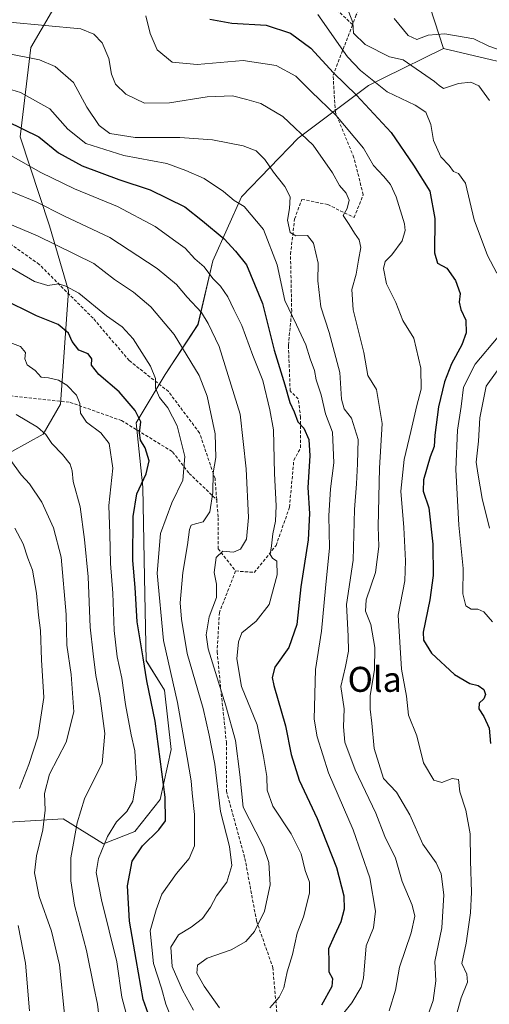
# Model space of a CAD drawing. Units: metres. Extents: x 583149 to 586573, y 4763638 to 4765994.
# Drawn here: x 585926 to 586076, y 4764092 to 4764408 of the extents above; entities that cross this region are included whole.
import ezdxf
from ezdxf.enums import TextEntityAlignment as Align

# ---------------------------------------------------------------- set-up
doc = ezdxf.new("R2010")
doc.units = ezdxf.units.M
doc.header["$MEASUREMENT"] = 0
doc.linetypes.add('TRAZOSX2', pattern=[1.5, 1, -0.5])
for name, color, linetype, lineweight in [('Arbolado forestal CxS', 92, 'Continuous', 0), ('Curva de nivel maestra', 36, 'Continuous', 30), ('Curva de nivel normal', 36, 'Continuous', 0), ('Senda', 19, 'TRAZOSX2', 0), ('Texto cartográfico', 19, 'Continuous', 0)]:
    doc.layers.add(name, color=color, linetype=linetype, lineweight=lineweight)
doc.styles.add('Arial', font='txt', dxfattribs={"height": 0.2})

# ---------------------------------------------------------------- blocks, each defined once
blk = doc.blocks.new('*U152')
at = {"layer": 'Arbolado forestal CxS', "color": 92, "linetype": 'Continuous', "lineweight": 0}
blk.add_polyline3d([(585920.7699, 4764150.6529, 445.0241), (585940.0623, 4764151.8089, 435.5638), (585952.8927, 4764143.7657, 427.9982), (585962.9837, 4764147.7425, 425.3058), (585971.0645, 4764158.0371, 424.8671), (585974.6099, 4764173.9723, 421.5863), (585972.3901, 4764192.9871, 421.2864), (585966.5203, 4764202.4155, 423.9047), (585965.9837, 4764228.9853, 421.1858), (585965.4585, 4764257.9005, 422.7248), (585963.3543, 4764278.5687, 424.5268), (585972.6207, 4764293.9631, 418.7659), (585983.1469, 4764310.0129, 411.2892), (585987.8871, 4764330.4133, 403.6399), (585997.0695, 4764350.8857, 394.8323), (586015.1685, 4764369.6025, 386.1172), (586037.7417, 4764386.4867, 372.3841), (586042.6507, 4764388.9131, 368.8691), (586061.6689, 4764398.3129, 364.0257), (586094.1719, 4764390.5957, 355.6225)], dxfattribs=at)
blk = doc.blocks.new('*U159')
at = {"layer": 'Arbolado forestal CxS', "color": 92, "linetype": 'Continuous', "lineweight": 0}
blk.add_polyline3d([(586094.1719, 4764390.5957, 355.6225), (586061.6689, 4764398.3129, 364.0257), (586055.8867, 4764416.1421, 354.0985), (586047.1175, 4764433.6347, 349.5464), (586022.8535, 4764442.1241, 360.364), (585998.5587, 4764452.5181, 362.8445), (585978.7067, 4764462.9855, 363.1488), (585944.4465, 4764488.8243, 338.2614), (585951.8143, 4764489.0313, 338.6849), (585952.2511, 4764489.0757, 338.7101), (585952.3643, 4764489.0979, 338.7176), (585965.0343, 4764491.8379, 338.2618), (585965.3589, 4764491.9275, 338.2213), (586014.0901, 4764508.3637, 340.4048), (586022.3791, 4764509.9809, 339.7603), (586030.9739, 4764511.2045, 339.7085), (586084.5947, 4764514.8609, 340.3221)], dxfattribs=at)
blk = doc.blocks.new('*U190')
at = {"layer": 'Curva de nivel normal', "color": 36, "linetype": 'Continuous', "lineweight": 0}
for points in [[(586031.42, 4764409.96, 365), (586032.68, 4764406.69, 365), (586032.87, 4764403.28, 365), (586036.64, 4764399.56, 365), (586044.46, 4764395.65, 365), (586048.8, 4764394.73, 365), (586058.86, 4764387.74, 365), (586060.28, 4764386.44, 365), (586061.73, 4764385.48, 365), (586066.47, 4764387.08, 365), (586070.44, 4764387.55, 365), (586073.02, 4764386.35, 365), (586076.37, 4764381.65, 365)], [(586080.83, 4764297.86, 365), (586075.36, 4764290.25, 365), (586073.27, 4764280.12, 365), (586072.86, 4764272.7, 365), (586072.13, 4764265.96, 365), (586072.75, 4764261.83, 365), (586074.02, 4764254.34, 365), (586076.39, 4764244.81, 365)]]:
    blk.add_polyline3d(points, dxfattribs=at)
blk = doc.blocks.new('*U191')
at = {"layer": 'Curva de nivel normal', "color": 36, "linetype": 'Continuous', "lineweight": 0}
blk.add_polyline3d([(585975.01, 4764087.21, 420), (585972.91, 4764092.52, 420), (585971.45, 4764097.6, 420), (585968.9, 4764105.54, 420), (585967.89, 4764115.98, 420), (585969.75, 4764122.68, 420), (585971.63, 4764127.68, 420), (585976.24, 4764134.36, 420), (585980.33, 4764139.06, 420), (585981.99, 4764143.19, 420), (585981.98, 4764147.93, 420), (585982.01, 4764153.17, 420), (585981.31, 4764160, 420), (585981, 4764163.98, 420), (585979.66, 4764171.46, 420), (585976.62, 4764188.98, 420), (585972.14, 4764208.9, 420), (585970.06, 4764230.47, 420), (585971.16, 4764243.11, 420), (585974.78, 4764252.92, 420), (585978.26, 4764260.14, 420), (585978.9, 4764267.8, 420), (585976.48, 4764277.56, 420), (585973.45, 4764283.32, 420), (585970.82, 4764286.69, 420), (585969.55, 4764289.6, 420), (585969.54, 4764292.75, 420), (585967.93, 4764296.68, 420), (585962.42, 4764305.39, 420), (585958.84, 4764309.26, 420), (585953.88, 4764312.76, 420), (585944.98, 4764320.04, 420), (585940.91, 4764322.26, 420), (585938.47, 4764322.99, 420), (585935.07, 4764322.43, 420), (585930.88, 4764323.74, 420), (585921.69, 4764329.08, 420)], dxfattribs=at)
blk = doc.blocks.new('*U193')
at = {"layer": 'Curva de nivel normal', "color": 36, "linetype": 'Continuous', "lineweight": 0}
for points in [[(586021.48, 4764409.18, 370), (586031.02, 4764395.69, 370), (586035.16, 4764391.27, 370), (586043.62, 4764384.5, 370), (586052.6, 4764380.21, 370), (586056.07, 4764377.95, 370), (586057.64, 4764373.97, 370), (586058.49, 4764368.86, 370), (586060.86, 4764363.68, 370), (586063.55, 4764360.92, 370), (586064.91, 4764358.92, 370), (586066.5, 4764358.29, 370), (586068.69, 4764355.23, 370), (586071.48, 4764343.53, 370), (586075.82, 4764332.08, 370), (586078.8, 4764326.43, 370)], [(586079.17, 4764306.05, 370), (586071.84, 4764297.28, 370), (586068.14, 4764289.96, 370), (586067.4, 4764283.73, 370), (586066.2, 4764276.16, 370), (586065.69, 4764263.62, 370), (586066.62, 4764245.79, 370), (586067.95, 4764231.96, 370), (586067.92, 4764223.77, 370), (586068.86, 4764219.97, 370), (586070.54, 4764218.85, 370), (586072.64, 4764218.91, 370), (586074.55, 4764218, 370), (586077.36, 4764214.8, 370)]]:
    blk.add_polyline3d(points, dxfattribs=at)
blk = doc.blocks.new('*U196')
at = {"layer": 'Curva de nivel normal', "color": 36, "linetype": 'Continuous', "lineweight": 0}
blk.add_polyline3d([(585919.28, 4764386.4, 395), (585926.37, 4764384.28, 395), (585935.76, 4764379, 395), (585941.54, 4764372.46, 395), (585947.26, 4764367.92, 395), (585959.38, 4764364.04, 395), (585973.13, 4764361.49, 395), (585979.24, 4764359.28, 395), (585985.12, 4764356.7, 395), (585991.35, 4764352.6, 395), (585994.72, 4764349.73, 395), (585997.94, 4764347.72, 395), (586004.13, 4764340.36, 395), (586008.49, 4764329.05, 395), (586010.96, 4764317.65, 395), (586014.62, 4764309.86, 395), (586017.62, 4764303.49, 395), (586019.03, 4764299.04, 395), (586020.4, 4764295.32, 395), (586020.98, 4764292.34, 395), (586022.57, 4764287.54, 395), (586023.98, 4764281.46, 395), (586026.19, 4764275.58, 395), (586026.63, 4764265.75, 395), (586025.54, 4764257.41, 395), (586025, 4764248.78, 395), (586025.18, 4764238.5, 395), (586023.94, 4764225.67, 395), (586022.65, 4764211.86, 395), (586020.77, 4764199.64, 395), (586020.36, 4764183.68, 395), (586021.28, 4764178.06, 395), (586024.9, 4764166.54, 395), (586032.8, 4764148.32, 395), (586038.16, 4764132.95, 395), (586039.98, 4764122.22, 395), (586039.34, 4764116.92, 395), (586036.94, 4764111.12, 395), (586036.08, 4764100.86, 395), (586035.31, 4764097.89, 395), (586032.37, 4764092.93, 395), (586028.5, 4764088.1, 395)], dxfattribs=at)
blk = doc.blocks.new('*U200')
at = {"layer": 'Curva de nivel normal', "color": 36, "linetype": 'Continuous', "lineweight": 0}
blk.add_polyline3d([(585960.9, 4764086.74, 430), (585958.78, 4764094.78, 430), (585957.14, 4764106.07, 430), (585952.24, 4764125.92, 430), (585950.58, 4764134.58, 430), (585951.33, 4764139.06, 430), (585954.21, 4764146.16, 430), (585957.07, 4764150.8, 430), (585960.39, 4764154.12, 430), (585962.34, 4764157.43, 430), (585963.46, 4764164.64, 430), (585962.99, 4764173.52, 430), (585961.82, 4764178.68, 430), (585960, 4764188.36, 430), (585958.77, 4764196.82, 430), (585957.3, 4764203.6, 430), (585956.36, 4764212.07, 430), (585955.88, 4764224.04, 430), (585955.2, 4764233.54, 430), (585954.96, 4764242.98, 430), (585954.63, 4764252.08, 430), (585955.85, 4764263.99, 430), (585954.69, 4764271.93, 430), (585952.1, 4764275.33, 430), (585947.5, 4764278.72, 430), (585945.52, 4764281.62, 430), (585945.35, 4764284.75, 430), (585944.32, 4764287.34, 430), (585941.15, 4764290.55, 430), (585938.51, 4764292.2, 430), (585935.3, 4764292.95, 430), (585932.93, 4764293.1, 430), (585931.03, 4764295.27, 430), (585928.54, 4764297.1, 430), (585927.77, 4764299.01, 430), (585927.95, 4764301.01, 430), (585926.41, 4764302.96, 430), (585920.36, 4764305.22, 430)], dxfattribs=at)
blk = doc.blocks.new('*U203')
at = {"layer": 'Curva de nivel normal', "color": 36, "linetype": 'Continuous', "lineweight": 0}
blk.add_polyline3d([(586065.52, 4764088.01, 380), (586067.36, 4764094.51, 380), (586069.36, 4764099.48, 380), (586069.14, 4764102.04, 380), (586067.54, 4764105.48, 380), (586068.93, 4764112.01, 380), (586070.36, 4764121.68, 380), (586070.69, 4764128.34, 380), (586070.3, 4764138.34, 380), (586070.26, 4764147.01, 380), (586068.87, 4764154.62, 380), (586066.97, 4764160.48, 380), (586066.45, 4764164.34, 380), (586064.48, 4764164.76, 380), (586061.18, 4764163.4, 380), (586058.63, 4764164.17, 380), (586055.28, 4764169.69, 380), (586053.13, 4764178.34, 380), (586050.5, 4764185.01, 380), (586049.91, 4764191.01, 380), (586048.27, 4764199.68, 380), (586047.16, 4764217.01, 380), (586049.29, 4764228.01, 380), (586049.5, 4764234.34, 380), (586048.96, 4764245.01, 380), (586048, 4764256.68, 380), (586049.14, 4764266.78, 380), (586051.29, 4764275.74, 380), (586053.13, 4764284.11, 380), (586054.51, 4764289.34, 380), (586054.39, 4764295.98, 380), (586052.23, 4764305.58, 380), (586048.64, 4764311.32, 380), (586046.42, 4764317.03, 380), (586043.47, 4764323, 380), (586042.48, 4764327.89, 380), (586043.05, 4764330.12, 380), (586045.17, 4764332.25, 380), (586048.48, 4764336.77, 380), (586049.41, 4764340.03, 380), (586049.2, 4764342.24, 380), (586046.57, 4764350.86, 380), (586044.69, 4764354.76, 380), (586042.47, 4764357.46, 380), (586039.29, 4764360.84, 380), (586036.11, 4764366.45, 380), (586027.29, 4764376.94, 380), (586019.47, 4764384.45, 380), (586014.47, 4764389.47, 380), (586008.17, 4764392.87, 380), (585997.61, 4764394.45, 380), (585982.84, 4764393.23, 380), (585974.92, 4764393.99, 380), (585970.1, 4764397.89, 380), (585967.86, 4764403.16, 380), (585966.48, 4764408.81, 380)], dxfattribs=at)
blk = doc.blocks.new('*U204')
at = {"layer": 'Curva de nivel normal', "color": 36, "linetype": 'Continuous', "lineweight": 0}
blk.add_polyline3d([(585923.62, 4764352.5, 410), (585931.33, 4764349.21, 410), (585940.26, 4764344.8, 410), (585954.91, 4764337.79, 410), (585970.06, 4764327.94, 410), (585976.28, 4764322.79, 410), (585979.65, 4764318.7, 410), (585984.28, 4764313.79, 410), (585986.42, 4764310.3, 410), (585989.92, 4764302.91, 410), (585996.63, 4764281.26, 410), (585998.52, 4764263.84, 410), (585999.32, 4764248.2, 410), (585998.62, 4764241.29, 410), (585996.8, 4764238.15, 410), (585994.47, 4764237.15, 410), (585991.13, 4764237.48, 410), (585988.99, 4764235.45, 410), (585988.29, 4764230.62, 410), (585989.08, 4764226.86, 410), (585989.03, 4764222.63, 410), (585986.71, 4764216.45, 410), (585985.77, 4764210.68, 410), (585986.36, 4764206.23, 410), (585992.07, 4764187.95, 410), (585995.13, 4764176.82, 410), (585996.52, 4764165.98, 410), (585997.65, 4764155.49, 410), (586001.67, 4764147.68, 410), (586004.15, 4764142.88, 410), (586005.81, 4764137.82, 410), (586006.24, 4764130.69, 410), (586004.45, 4764122.27, 410), (586001.18, 4764115.74, 410), (585998.48, 4764112.5, 410), (585993.8, 4764109.88, 410), (585986.12, 4764107.25, 410), (585983.01, 4764104.97, 410), (585982.82, 4764102.44, 410), (585985.17, 4764098.28, 410), (585990.06, 4764091.34, 410)], dxfattribs=at)
blk = doc.blocks.new('*U209')
at = {"layer": 'Curva de nivel normal', "color": 36, "linetype": 'Continuous', "lineweight": 0}
blk.add_polyline3d([(585981.76, 4764090.52, 415), (585978.16, 4764096.92, 415), (585974.91, 4764104.57, 415), (585974.49, 4764110.68, 415), (585976.91, 4764114.68, 415), (585980.97, 4764117.14, 415), (585984.61, 4764119.95, 415), (585987.11, 4764123.49, 415), (585989.06, 4764127.14, 415), (585992.34, 4764131.51, 415), (585993.96, 4764136.87, 415), (585993.18, 4764142.95, 415), (585990.34, 4764154.15, 415), (585988.52, 4764169.28, 415), (585986.7, 4764178.53, 415), (585984.83, 4764187.11, 415), (585979.65, 4764204.68, 415), (585977.84, 4764215.69, 415), (585977.44, 4764220.92, 415), (585978.32, 4764230.62, 415), (585979.81, 4764239.54, 415), (585980.38, 4764244.37, 415), (585980.94, 4764245.8, 415), (585982.32, 4764246.23, 415), (585984.75, 4764246.84, 415), (585986.97, 4764250.07, 415), (585987.88, 4764256.26, 415), (585988.02, 4764262.56, 415), (585988.85, 4764267.42, 415), (585988.62, 4764274.97, 415), (585986.07, 4764287.08, 415), (585983.5, 4764293.69, 415), (585975.54, 4764306.82, 415), (585968.03, 4764315.68, 415), (585962.52, 4764320.37, 415), (585956.47, 4764324.35, 415), (585949.77, 4764329.5, 415), (585931.79, 4764338.37, 415), (585922.22, 4764342.47, 415)], dxfattribs=at)
blk = doc.blocks.new('*U210')
at = {"layer": 'Curva de nivel normal', "color": 36, "linetype": 'Continuous', "lineweight": 0}
for points in [[(585929.25, 4764090.31, 445), (585927.98, 4764105.66, 445), (585925.61, 4764117.66, 445)], [(585926, 4764161.52, 445), (585929, 4764169.14, 445), (585931.86, 4764178.01, 445), (585933.84, 4764190.68, 445), (585933.06, 4764202.71, 445), (585932.79, 4764212.02, 445), (585932.13, 4764217, 445), (585931.49, 4764224.03, 445), (585930.17, 4764231.38, 445), (585928.69, 4764235.24, 445), (585927.24, 4764239.76, 445), (585924.58, 4764244.79, 445)]]:
    blk.add_polyline3d(points, dxfattribs=at)
blk = doc.blocks.new('*U225')
at = {"layer": 'Curva de nivel normal', "color": 36, "linetype": 'Continuous', "lineweight": 0}
blk.add_polyline3d([(586078.97, 4764398.08, 360), (586076.16, 4764399.05, 360), (586071.39, 4764401.47, 360), (586062.13, 4764403.04, 360), (586056.8, 4764402.58, 360), (586053.13, 4764401.23, 360), (586050.38, 4764402.48, 360), (586045.96, 4764407.97, 360)], dxfattribs=at)
blk = doc.blocks.new('*U226')
at = {"layer": 'Curva de nivel normal', "color": 36, "linetype": 'Continuous', "lineweight": 0}
blk.add_polyline3d([(585925.01, 4764281.16, 435), (585931.82, 4764277.17, 435), (585934.43, 4764274.8, 435), (585936.37, 4764271.97, 435), (585939.85, 4764268.44, 435), (585942.2, 4764265.29, 435), (585942.9, 4764263.17, 435), (585943.23, 4764259.77, 435), (585945.43, 4764251.66, 435), (585946.8, 4764241.18, 435), (585948.05, 4764229.29, 435), (585948.66, 4764213.14, 435), (585949.58, 4764204.63, 435), (585950.41, 4764197.68, 435), (585951.77, 4764191.19, 435), (585953.37, 4764179.07, 435), (585952.53, 4764169.52, 435), (585949.33, 4764163.24, 435), (585946.86, 4764158.24, 435), (585944.46, 4764150.57, 435), (585942.43, 4764139.29, 435), (585942.43, 4764132.01, 435), (585943.67, 4764124.15, 435), (585947.5, 4764109.68, 435), (585949.79, 4764098.01, 435), (585951, 4764092.54, 435), (585951.74, 4764086.24, 435)], dxfattribs=at)
blk = doc.blocks.new('*U231')
at = {"layer": 'Curva de nivel normal', "color": 36, "linetype": 'Continuous', "lineweight": 0}
blk.add_polyline3d([(586006.17, 4764091.34, 405), (586009.08, 4764094.68, 405), (586010.58, 4764097.68, 405), (586011.71, 4764102.8, 405), (586013.42, 4764108.36, 405), (586014.92, 4764115.24, 405), (586016.87, 4764120.42, 405), (586018.78, 4764128.03, 405), (586018.8, 4764131.58, 405), (586017.47, 4764135.32, 405), (586016.13, 4764140.58, 405), (586012.93, 4764146.96, 405), (586007.09, 4764155.85, 405), (586005.28, 4764161.01, 405), (586005.2, 4764165.34, 405), (586004.13, 4764171.72, 405), (586002.03, 4764181.84, 405), (585997.03, 4764194.13, 405), (585995.57, 4764202.98, 405), (585996.14, 4764208.42, 405), (585997.13, 4764211.34, 405), (586001.8, 4764215.01, 405), (586005.89, 4764220.39, 405), (586008.5, 4764229.84, 405), (586008.4, 4764234.3, 405), (586006.95, 4764235.25, 405), (586006.2, 4764236.42, 405), (586006.7, 4764239.19, 405), (586007.06, 4764243.01, 405), (586007.93, 4764247.01, 405), (586008.18, 4764252.01, 405), (586007.63, 4764262.34, 405), (586007.28, 4764276.34, 405), (586006.08, 4764282.68, 405), (586003.86, 4764292.03, 405), (586000.7, 4764300.1, 405), (585997.18, 4764309.64, 405), (585994.58, 4764314.76, 405), (585992.69, 4764318.9, 405), (585990.36, 4764322.24, 405), (585987.91, 4764324.73, 405), (585985.14, 4764328.45, 405), (585982.18, 4764331, 405), (585979.09, 4764334.45, 405), (585976.11, 4764336.61, 405), (585969.48, 4764341.33, 405), (585957.44, 4764347.77, 405), (585943.64, 4764353.39, 405), (585932.82, 4764358.65, 405), (585922.54, 4764364.52, 405)], dxfattribs=at)
blk = doc.blocks.new('*U240')
at = {"layer": 'Curva de nivel normal', "color": 36, "linetype": 'Continuous', "lineweight": 0}
blk.add_polyline3d([(585940.46, 4764089.34, 440), (585938.85, 4764105.06, 440), (585936.3, 4764115.84, 440), (585932.36, 4764126.94, 440), (585930.88, 4764134.49, 440), (585931.48, 4764140.01, 440), (585933.52, 4764148.28, 440), (585934.25, 4764154.61, 440), (585934.07, 4764159.95, 440), (585935.68, 4764166.05, 440), (585940.96, 4764176.31, 440), (585943.39, 4764186, 440), (585942.61, 4764197.96, 440), (585941.22, 4764207.33, 440), (585940.96, 4764217.19, 440), (585939.4, 4764235.57, 440), (585936.9, 4764244.94, 440), (585933.16, 4764253.19, 440), (585929.21, 4764259.03, 440), (585926.54, 4764261.88, 440), (585922.93, 4764266.86, 440)], dxfattribs=at)
blk = doc.blocks.new('*U245')
at = {"layer": 'Curva de nivel normal', "color": 36, "linetype": 'Continuous', "lineweight": 0}
blk.add_polyline3d([(586053.8, 4764080.71, 385), (586058.39, 4764093.69, 385), (586059.26, 4764099.93, 385), (586058.92, 4764106.12, 385), (586061.21, 4764116.88, 385), (586061.8, 4764127.49, 385), (586060.98, 4764134.21, 385), (586059.34, 4764137.67, 385), (586055.07, 4764143.66, 385), (586050.9, 4764153.08, 385), (586046.68, 4764160.34, 385), (586042.46, 4764164.67, 385), (586039.55, 4764174.27, 385), (586038.78, 4764182.45, 385), (586038.21, 4764186.93, 385), (586038.23, 4764191.23, 385), (586039.59, 4764199.46, 385), (586039.71, 4764206.58, 385), (586038.48, 4764214.02, 385), (586036.76, 4764218.3, 385), (586036.94, 4764221.86, 385), (586039.93, 4764230.64, 385), (586041.02, 4764238.94, 385), (586040.82, 4764245.31, 385), (586041.18, 4764264.01, 385), (586042.03, 4764278.3, 385), (586040.31, 4764289.2, 385), (586037.53, 4764293.68, 385), (586036.22, 4764301.02, 385), (586032.8, 4764314.68, 385), (586032.38, 4764321.22, 385), (586033.78, 4764326.11, 385), (586034.46, 4764330.56, 385), (586035.22, 4764334.62, 385), (586034.74, 4764337.11, 385), (586033.2, 4764339.2, 385), (586031.48, 4764342, 385), (586029.6, 4764344.84, 385), (586030.89, 4764347.17, 385), (586031.5, 4764349.79, 385), (586030.53, 4764352, 385), (586028.47, 4764354.49, 385), (586026.22, 4764358.5, 385), (586019.97, 4764367.44, 385), (586010.31, 4764376.6, 385), (586003.26, 4764380.71, 385), (585998.8, 4764382.04, 385), (585994.19, 4764383.21, 385), (585986.03, 4764382.9, 385), (585974.04, 4764380.92, 385), (585966, 4764380.79, 385), (585960.08, 4764383.68, 385), (585956.77, 4764386.89, 385), (585955.46, 4764390.06, 385), (585954.58, 4764395.12, 385), (585952.52, 4764400.18, 385), (585949.77, 4764402.96, 385), (585945.63, 4764404.67, 385), (585922.85, 4764406.72, 385)], dxfattribs=at)
blk = doc.blocks.new('*U254')
at = {"layer": 'Curva de nivel normal', "color": 36, "linetype": 'Continuous', "lineweight": 0}
blk.add_polyline3d([(586044.36, 4764090.39, 390), (586046.37, 4764096.92, 390), (586047.62, 4764104.29, 390), (586051.36, 4764115.33, 390), (586052.54, 4764120.68, 390), (586051.65, 4764124.18, 390), (586048.43, 4764131.71, 390), (586046.38, 4764139.26, 390), (586042.93, 4764146.14, 390), (586040.01, 4764153.63, 390), (586033.41, 4764167.44, 390), (586030.15, 4764176.34, 390), (586029.75, 4764181.28, 390), (586029.91, 4764186.99, 390), (586028.9, 4764194.11, 390), (586030.33, 4764200.54, 390), (586031.35, 4764205.44, 390), (586031.22, 4764210.29, 390), (586030.69, 4764220.44, 390), (586032.79, 4764234.63, 390), (586033.26, 4764250.79, 390), (586033.89, 4764259.01, 390), (586034.2, 4764265.39, 390), (586034.42, 4764273.2, 390), (586032.22, 4764280.06, 390), (586029.93, 4764283.01, 390), (586029.06, 4764286.09, 390), (586028.48, 4764294.68, 390), (586025.12, 4764307.43, 390), (586022.47, 4764315.68, 390), (586021.54, 4764324.01, 390), (586021.57, 4764329.68, 390), (586020.09, 4764336.01, 390), (586018.17, 4764338.53, 390), (586014.5, 4764338.38, 390), (586012.6, 4764339.48, 390), (586011.77, 4764343.36, 390), (586012.41, 4764347.13, 390), (586012.62, 4764350.88, 390), (586010.95, 4764354.15, 390), (586007.26, 4764358.79, 390), (586004.58, 4764362.82, 390), (586001.76, 4764365.58, 390), (585997.58, 4764367.23, 390), (585987.82, 4764369.15, 390), (585977.29, 4764369.87, 390), (585963.02, 4764369.84, 390), (585954.98, 4764371.09, 390), (585951.52, 4764373.68, 390), (585947.56, 4764379.52, 390), (585943.33, 4764387.44, 390), (585937.46, 4764392.61, 390), (585932.4, 4764394.71, 390), (585922.21, 4764396.69, 390)], dxfattribs=at)
blk = doc.blocks.new('*U262')
at = {"layer": 'Curva de nivel maestra', "color": 36, "linetype": 'Continuous', "lineweight": 30}
blk.add_polyline3d([(585922.01, 4764375.1, 400), (585932.22, 4764370.01, 400), (585938.49, 4764364.9, 400), (585946.06, 4764360.76, 400), (585957.8, 4764356.4, 400), (585967.8, 4764353.07, 400), (585978.94, 4764347.62, 400), (585984.64, 4764343.18, 400), (585991.5, 4764337.38, 400), (585995.16, 4764333.48, 400), (585998.68, 4764329.05, 400), (586003.77, 4764316.68, 400), (586007.54, 4764301.78, 400), (586010.89, 4764290.67, 400), (586012.52, 4764285.06, 400), (586013.94, 4764282.04, 400), (586015.07, 4764278.86, 400), (586017.03, 4764276.8, 400), (586018.63, 4764273.17, 400), (586018.98, 4764268, 400), (586018.33, 4764257.8, 400), (586018.86, 4764249.52, 400), (586018.43, 4764241.05, 400), (586016.08, 4764226.01, 400), (586014.82, 4764213.98, 400), (586012.19, 4764206.66, 400), (586007.75, 4764200.29, 400), (586006.92, 4764197.01, 400), (586007.46, 4764194.42, 400), (586011.16, 4764181.58, 400), (586012.97, 4764172.38, 400), (586015.47, 4764164.22, 400), (586021.26, 4764151.94, 400), (586027.44, 4764136.26, 400), (586029.8, 4764127.14, 400), (586029.88, 4764122.9, 400), (586028.8, 4764118.84, 400), (586026.74, 4764114.26, 400), (586024.87, 4764110.25, 400), (586025.03, 4764105.9, 400), (586024.96, 4764102.84, 400), (586026.16, 4764100.7, 400), (586025.98, 4764098.18, 400), (586022.67, 4764092.15, 400)], dxfattribs=at)
blk = doc.blocks.new('*U263')
at = {"layer": 'Curva de nivel maestra', "color": 36, "linetype": 'Continuous', "lineweight": 30}
blk.add_polyline3d([(585968.79, 4764085, 425), (585965.58, 4764094, 425), (585963.38, 4764106.75, 425), (585961.25, 4764119.08, 425), (585960.64, 4764130.36, 425), (585962.06, 4764138.29, 425), (585965.41, 4764143.14, 425), (585970.58, 4764148.29, 425), (585972.71, 4764151.11, 425), (585972.61, 4764158.74, 425), (585969.45, 4764183.04, 425), (585966.8, 4764195.94, 425), (585965.56, 4764203.37, 425), (585963.66, 4764214.87, 425), (585963.08, 4764225.88, 425), (585962.26, 4764234.47, 425), (585962.36, 4764248.58, 425), (585963.57, 4764255.81, 425), (585966.58, 4764262.23, 425), (585967.5, 4764266.41, 425), (585966.25, 4764270.53, 425), (585964.8, 4764273.01, 425), (585964.46, 4764275.34, 425), (585964.81, 4764278.82, 425), (585963.03, 4764282.5, 425), (585957.9, 4764288.44, 425), (585951.4, 4764293.98, 425), (585949.05, 4764296.94, 425), (585949.16, 4764298.96, 425), (585948.06, 4764300.56, 425), (585945.05, 4764301.82, 425), (585942.87, 4764304.58, 425), (585941.68, 4764307.18, 425), (585938.36, 4764309.99, 425), (585931.51, 4764312.76, 425), (585920.31, 4764318.31, 425)], dxfattribs=at)
blk = doc.blocks.new('*U268')
at = {"layer": 'Curva de nivel maestra', "color": 36, "linetype": 'Continuous', "lineweight": 30}
blk.add_polyline3d([(585986.93, 4764407.7, 375), (585994.02, 4764406.46, 375), (586004.97, 4764405.83, 375), (586012.71, 4764403.28, 375), (586019.27, 4764398.38, 375), (586026.47, 4764390.58, 375), (586033.84, 4764383.37, 375), (586044.9, 4764371.4, 375), (586052.1, 4764361.01, 375), (586057.36, 4764352.68, 375), (586058.93, 4764343.96, 375), (586058.8, 4764332.92, 375), (586059.81, 4764329.63, 375), (586062.73, 4764328.06, 375), (586065.57, 4764324.06, 375), (586067.03, 4764319.96, 375), (586066.72, 4764317.14, 375), (586067.22, 4764314.81, 375), (586068.84, 4764311.34, 375), (586068.9, 4764307.3, 375), (586067.54, 4764303.54, 375), (586064.28, 4764297.42, 375), (586061.97, 4764291.66, 375), (586060.07, 4764283.65, 375), (586058.88, 4764274.54, 375), (586058.66, 4764271.01, 375), (586057.41, 4764267.68, 375), (586055.31, 4764260.33, 375), (586055.16, 4764256.63, 375), (586056.98, 4764251.33, 375), (586058.3, 4764239.68, 375), (586058.41, 4764229.68, 375), (586057.27, 4764221.89, 375), (586055.14, 4764211.59, 375), (586055.34, 4764209.01, 375), (586057.88, 4764204.79, 375), (586065.2, 4764198.01, 375), (586070.1, 4764195.06, 375), (586072.74, 4764194.42, 375), (586074.56, 4764193.15, 375), (586075.18, 4764191.61, 375), (586074.56, 4764190.22, 375), (586073.12, 4764188.87, 375), (586073.03, 4764186.98, 375), (586074.63, 4764184.52, 375), (586076.26, 4764180.8, 375), (586076.68, 4764175.9, 375)], dxfattribs=at)

msp = doc.modelspace()

# ---------------------------------------------------------------- linework, layer by layer
at = {"layer": 'Arbolado forestal CxS', "color": 92, "linetype": 'Continuous', "lineweight": 0}
for points in [[(585978.71, 4764462.99, 363.15), (585963.08, 4764448.12, 368.24), (585948.76, 4764431.37, 375.49), (585929.62, 4764398.67, 389.92), (585926.29, 4764370.04, 402.77), (585935.65, 4764341.61, 414.11), (585941.71, 4764320.76, 421.17), (585939.13, 4764284.52, 431.42), (585933.58, 4764274.9, 435.33), (585913.45, 4764263.77, 443.92), (585902.56, 4764264.08, 446.86), (585902.36, 4764229.98, 454.6)], [(585978.71, 4764462.99, 363.15), (585963.08, 4764448.12, 368.24), (585948.76, 4764431.37, 375.49), (585929.62, 4764398.67, 389.92), (585926.29, 4764370.04, 402.77), (585935.65, 4764341.61, 414.11), (585941.71, 4764320.76, 421.17), (585939.13, 4764284.52, 431.42), (585933.58, 4764274.9, 435.33), (585913.45, 4764263.77, 443.92), (585902.56, 4764264.08, 446.86), (585902.36, 4764229.98, 454.6)], [(585978.71, 4764462.99, 363.15), (585998.56, 4764452.52, 362.84), (586022.85, 4764442.12, 360.36), (586047.12, 4764433.63, 349.55), (586055.89, 4764416.14, 354.1), (586061.67, 4764398.31, 364.03)], [(585978.71, 4764462.99, 363.15), (585998.56, 4764452.52, 362.84), (586022.85, 4764442.12, 360.36), (586047.12, 4764433.63, 349.55), (586055.89, 4764416.14, 354.1), (586061.67, 4764398.31, 364.03)], [(585948.76, 4764431.37, 375.49), (585929.62, 4764398.67, 389.92), (585926.29, 4764370.04, 402.77), (585935.65, 4764341.61, 414.11), (585941.71, 4764320.76, 421.17), (585939.13, 4764284.52, 431.42), (585933.58, 4764274.9, 435.33), (585913.45, 4764263.77, 443.92)], [(585913.45, 4764263.77, 443.92), (585933.58, 4764274.9, 435.33), (585939.13, 4764284.52, 431.42), (585941.71, 4764320.76, 421.17), (585935.65, 4764341.61, 414.11), (585926.29, 4764370.04, 402.77), (585929.62, 4764398.67, 389.92), (585948.76, 4764431.37, 375.49)], [(586055.89, 4764416.14, 354.1), (586061.67, 4764398.31, 364.03), (586042.65, 4764388.91, 368.87), (586037.74, 4764386.49, 372.38), (586015.17, 4764369.6, 386.12), (585997.07, 4764350.89, 394.83), (585987.89, 4764330.41, 403.64), (585983.15, 4764310.01, 411.29), (585972.62, 4764293.96, 418.77), (585963.35, 4764278.57, 424.53), (585965.46, 4764257.9, 422.72), (585965.98, 4764228.99, 421.19), (585966.52, 4764202.42, 423.9), (585972.39, 4764192.99, 421.29), (585974.61, 4764173.97, 421.59), (585971.06, 4764158.04, 424.87), (585962.98, 4764147.74, 425.31), (585952.89, 4764143.77, 428), (585952.89, 4764143.77, 428), (585940.06, 4764151.81, 435.56), (585920.77, 4764150.65, 445.02)], [(585902.36, 4764229.98, 454.6), (585902.08, 4764183.57, 458.65), (585896.06, 4764144.34, 454.84), (585920.77, 4764150.65, 445.02), (585940.06, 4764151.81, 435.56), (585952.89, 4764143.77, 428), (585962.98, 4764147.74, 425.31), (585971.06, 4764158.04, 424.87), (585974.61, 4764173.97, 421.59), (585972.39, 4764192.99, 421.29), (585966.52, 4764202.42, 423.9), (585965.98, 4764228.99, 421.19), (585965.46, 4764257.9, 422.72), (585963.35, 4764278.57, 424.53), (585972.62, 4764293.96, 418.77), (585983.15, 4764310.01, 411.29), (585987.89, 4764330.41, 403.64), (585997.07, 4764350.89, 394.83), (586015.17, 4764369.6, 386.12), (586037.74, 4764386.49, 372.38), (586042.65, 4764388.91, 368.87), (586061.67, 4764398.31, 364.03)], [(585902.36, 4764229.98, 454.6), (585902.08, 4764183.57, 458.65), (585896.06, 4764144.34, 454.84), (585920.77, 4764150.65, 445.02), (585940.06, 4764151.81, 435.56), (585952.89, 4764143.77, 428), (585962.98, 4764147.74, 425.31), (585971.06, 4764158.04, 424.87), (585974.61, 4764173.97, 421.59), (585972.39, 4764192.99, 421.29), (585966.52, 4764202.42, 423.9), (585965.98, 4764228.99, 421.19), (585965.46, 4764257.9, 422.72), (585963.35, 4764278.57, 424.53), (585972.62, 4764293.96, 418.77), (585983.15, 4764310.01, 411.29), (585987.89, 4764330.41, 403.64), (585997.07, 4764350.89, 394.83), (586015.17, 4764369.6, 386.12), (586037.74, 4764386.49, 372.38), (586042.65, 4764388.91, 368.87), (586061.67, 4764398.31, 364.03)], [(586061.67, 4764398.31, 364.03), (586094.17, 4764390.6, 355.62), (586122.89, 4764381.55, 354.73), (586162.13, 4764358.73, 378.18), (586179.57, 4764340.21, 384.27)], [(586061.67, 4764398.31, 364.03), (586094.17, 4764390.6, 355.62), (586122.89, 4764381.55, 354.73), (586162.13, 4764358.73, 378.18), (586179.57, 4764340.21, 384.27)]]:
    msp.add_polyline3d(points, dxfattribs=at)
at = {"layer": 'Senda', "color": 19, "linetype": 'TRAZOSX2', "lineweight": 0}
for points in [[(586012.66, 4764511.05), (586017.32, 4764499.14), (586024.07, 4764488.69), (586030.28, 4764477.3), (586036.63, 4764464.6), (586042.45, 4764448.99), (586044.92, 4764444.68), (586044.18, 4764432.8), (586039.72, 4764421.67), (586033.79, 4764409.05), (586032.61, 4764405.98)], [(586032.61, 4764405.98), (586025.73, 4764412.42)], [(585995.19, 4764231.12), (586001.16, 4764230.65), (586008.11, 4764239.25), (586012.41, 4764251.49), (586013.81, 4764266.51), (586015.98, 4764270.58), (586015.98, 4764280.23), (586015.23, 4764286.17), (586012.64, 4764288.76), (586012.08, 4764303.41), (586013.13, 4764314.28), (586012.74, 4764332.52), (586014.06, 4764343.76), (586016.38, 4764350.05), (586024.64, 4764348.39), (586033.1, 4764344.22), (586036.01, 4764351.51), (586033.04, 4764363.39), (586027.11, 4764377.86), (586026.37, 4764389.74), (586030.08, 4764399.39), (586032.61, 4764405.98)], [(585989.13, 4764253.94), (585988.59, 4764260.75), (585983.63, 4764275.3), (585973.71, 4764288.53), (585961.14, 4764298.45), (585949.57, 4764312.01), (585932.37, 4764329.21), (585909.55, 4764345.42), (585889.05, 4764353.69), (585878.13, 4764356.99), (585870.52, 4764356.33)], [(585887.07, 4764292.92), (585892.48, 4764291.44), (585912.59, 4764288.27), (585942.23, 4764285.09), (585958.63, 4764279.27), (585975.04, 4764269.22), (585980.33, 4764262.34), (585989.13, 4764253.94)], [(585989.13, 4764253.94), (585989.59, 4764248.18), (585989.59, 4764238.26), (585995.19, 4764231.12)], [(585995.19, 4764231.12), (585990, 4764217.86), (585989.26, 4764205.24), (585990.74, 4764190.39), (585992.23, 4764176.29), (585992.23, 4764160.69), (585998.16, 4764139.16), (586001.87, 4764119.12), (586007.07, 4764104.27), (586008.55, 4764087.93)]]:
    msp.add_lwpolyline(points, dxfattribs=at)

# ---------------------------------------------------------------- block references
at = {"layer": 'Arbolado forestal CxS', "color": 92, "linetype": 'Continuous', "lineweight": 0}
for name in ['*U159', '*U152']:
    msp.add_blockref(name, (0, 0), dxfattribs=at)
at = {"layer": 'Curva de nivel maestra', "color": 36, "linetype": 'Continuous', "lineweight": 30}
for name in ['*U268', '*U262', '*U263']:
    msp.add_blockref(name, (0, 0), dxfattribs=at)
at = {"layer": 'Curva de nivel normal', "color": 36, "linetype": 'Continuous', "lineweight": 0}
for name in ['*U225', '*U193', '*U245', '*U254', '*U196', '*U231', '*U209', '*U191', '*U200', '*U240', '*U210', '*U204', '*U203', '*U190', '*U226']:
    msp.add_blockref(name, (0, 0), dxfattribs=at)

# ---------------------------------------------------------------- texts
at = {"layer": 'Texto cartográfico', "color": 19, "linetype": 'Continuous', "lineweight": 0, "style": 'Arial'}
msp.add_text('Ola', height=8, dxfattribs=at).set_placement((586039.69, 4764196.44), align=Align.MIDDLE_CENTER)

doc.saveas('drawing.dxf')
